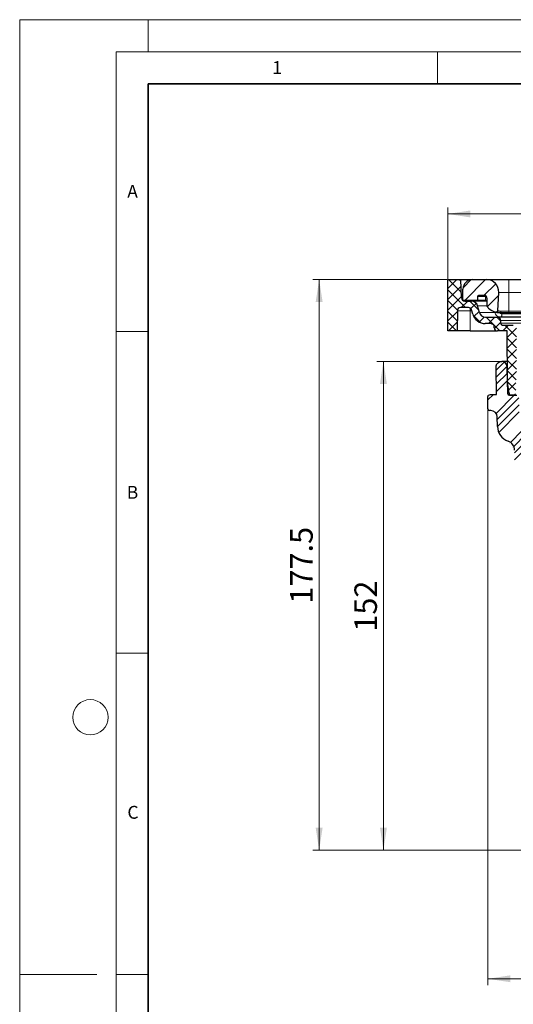
# Model space of a CAD drawing. Units: millimetres. Extents: x 0 to 420, y 0 to 297.
# Drawn here: x 0 to 77, y 144 to 297 of the extents above; entities that cross this region are included whole.
import ezdxf

# ---------------------------------------------------------------- set-up
doc = ezdxf.new("R2010")
doc.units = ezdxf.units.MM
doc.styles.add('SLDTEXTSTYLE0', font='TXT', dxfattribs={"width": 0.605})
doc.dimstyles.new('SLDDIMSTYLE2', dxfattribs={"dimtxt": 3.5, "dimasz": 3.5, "dimexe": 0, "dimexo": 0.0625, "dimgap": 0.875, "dimtad": 1, "dimdec": 0, "dimlfac": 2, "dimrnd": 1e-09, "dimzin": 12, "dimdsep": 46, "dimtxsty": 'SLDTEXTSTYLE0', "dimsah": 1, "dimcen": 0.09, "dimadec": 0, "dimazin": 3, "dimtfac": 1, "dimtdec": 3, "dimtofl": 0, "dimtmove": 0, "dimatfit": 3, "dimfxl": 0, "dimfrac": 2, "dimtolj": 1, "dimtzin": 12, "dimarcsym": 0})
doc.dimstyles.new('SLDDIMSTYLE3', dxfattribs={"dimtxt": 3.5, "dimasz": 3.5, "dimexe": 0, "dimexo": 0.0625, "dimgap": 0.875, "dimtad": 1, "dimlfac": 2, "dimrnd": 1e-09, "dimzin": 12, "dimdsep": 46, "dimtxsty": 'SLDTEXTSTYLE0', "dimsah": 1, "dimcen": 0.09, "dimadec": 0, "dimazin": 3, "dimtfac": 1, "dimtdec": 3, "dimtofl": 0, "dimtmove": 0, "dimatfit": 3, "dimfxl": 0, "dimfrac": 2, "dimtolj": 1, "dimtzin": 12, "dimarcsym": 0})

# ---------------------------------------------------------------- blocks, each defined once
blk = doc.blocks.new('_D_2')
at = {"color": 7, "linetype": 'Continuous', "lineweight": 0}
for p, q in [((72.84, 238.21), (72.84, 146.83)), ((192.66, 182.53), (192.66, 146.83)), ((72.84, 147.83), (192.66, 147.83))]:
    blk.add_line(p, q, dxfattribs=at)
at = {"color": 7, "linetype": 'Continuous', "lineweight": 18}
for points in [[(72.84, 147.83), (76.34, 147.3), (76.34, 148.37)], [(192.66, 147.83), (189.16, 148.37), (189.16, 147.3)]]:
    blk.add_solid(points, dxfattribs=at)
at = {"color": 7, "linetype": 'Continuous', "lineweight": 18, "insert": (128.74, 152.35), "char_height": 3.5, "attachment_point": 1, "style": 'SLDTEXTSTYLE0'}
blk.add_mtext('240', dxfattribs=at)
blk = doc.blocks.new('_D_3')
at = {"color": 7, "linetype": 'Continuous', "lineweight": 0}
for p, q in [((74.89, 243.84), (55.59, 243.84)), ((56.59, 167.84), (56.59, 243.84)), ((87.96, 167.84), (55.59, 167.84))]:
    blk.add_line(p, q, dxfattribs=at)
at = {"color": 7, "linetype": 'Continuous', "lineweight": 18}
for points in [[(56.59, 243.84), (56.05, 240.34), (57.13, 240.34)], [(56.59, 167.84), (57.13, 171.34), (56.05, 171.34)]]:
    blk.add_solid(points, dxfattribs=at)
at = {"color": 7, "linetype": 'Continuous', "lineweight": 18, "insert": (52.08, 201.82), "char_height": 3.5, "attachment_point": 1, "rotation": 90, "style": 'SLDTEXTSTYLE0'}
blk.add_mtext('152', dxfattribs=at)
blk = doc.blocks.new('_D_4')
at = {"color": 7, "linetype": 'Continuous', "lineweight": 0}
for p, q in [((66.49, 256.59), (45.59, 256.59)), ((46.59, 167.84), (46.59, 256.59)), ((87.96, 167.84), (45.59, 167.84))]:
    blk.add_line(p, q, dxfattribs=at)
at = {"color": 7, "linetype": 'Continuous', "lineweight": 18}
for points in [[(46.59, 256.59), (46.05, 253.09), (47.13, 253.09)], [(46.59, 167.84), (47.13, 171.34), (46.05, 171.34)]]:
    blk.add_solid(points, dxfattribs=at)
at = {"color": 7, "linetype": 'Continuous', "lineweight": 18, "insert": (42.08, 206.19), "char_height": 3.5, "attachment_point": 1, "rotation": 90, "style": 'SLDTEXTSTYLE0'}
blk.add_mtext('177.5', dxfattribs=at)
blk = doc.blocks.new('SW_SYMBOL_MOD_BOX')
at = {"color": 0, "linetype": 'Continuous', "lineweight": 18}
for p, q in [((200, 200), (200, 800)), ((200, 800), (800, 800)), ((800, 800), (800, 200)), ((200, 200), (800, 200))]:
    blk.add_line(p, q, dxfattribs=at)
blk = doc.blocks.new('_D_5')
at = {"color": 7, "linetype": 'Continuous', "lineweight": 0}
for p, q in [((66.59, 256.69), (66.59, 267.79)), ((165.09, 266.79), (66.59, 266.79)), ((165.09, 256.69), (165.09, 267.79))]:
    blk.add_line(p, q, dxfattribs=at)
at = {"color": 7, "linetype": 'Continuous', "lineweight": 18}
for points in [[(66.59, 266.79), (70.09, 266.25), (70.09, 267.32)], [(165.09, 266.79), (161.59, 267.32), (161.59, 266.25)]]:
    blk.add_solid(points, dxfattribs=at)
at = {"color": 7, "linetype": 'Continuous', "lineweight": 18, "xscale": 0.004511737089201878, "yscale": 0.004511737089201878, "zscale": 0.004511737089201878, "rotation": 359.9999999999996}
blk.add_blockref('SW_SYMBOL_MOD_BOX', (109.42, 267.29), dxfattribs=at)
at = {"color": 7, "linetype": 'Continuous', "lineweight": 18, "insert": (114.25, 271.31), "char_height": 3.5, "attachment_point": 1, "style": 'SLDTEXTSTYLE0'}
blk.add_mtext('197', dxfattribs=at)

msp = doc.modelspace()

# ---------------------------------------------------------------- hatches: boundary and pattern name
at = {"linetype": 'Continuous', "lineweight": 18}
h = msp.add_hatch(dxfattribs=at)
h.set_pattern_fill('DIN 128 Kunststoff', scale=0.125, angle=90, style=0, pattern_type=2)
h.set_pattern_definition([(135, (0, 0), (-0.841899, -0.841899), []), (224.99997, (0, 0), (0.8418986, -0.8418994), [])])
edge = h.paths.add_edge_path(flags=0)
edge.add_line((70.276117, 253.235076), (69.243273, 253.235076))
edge.add_arc((69.243273, 253.735076), 0.5, 182, 270, ccw=False)
edge.add_line((68.743577, 253.717627), (68.643444, 256.585076))
edge.add_line((68.643444, 256.585076), (66.593444, 256.585076))
edge.add_line((66.593444, 256.585076), (66.621369, 248.585076))
edge.add_line((66.621369, 248.585076), (68.080703, 248.585076))
edge.add_line((68.080703, 248.585076), (68.091704, 251.736822))
edge.add_arc((68.591701, 251.735076), 0.5, 90, 179.8, ccw=False)
edge.add_line((68.591701, 252.235076), (69.83478, 252.235076))
edge.add_arc((69.83478, 251.735076), 0.5, 15, 90, ccw=False)
edge.add_line((70.317743, 251.864486), (70.491119, 251.217438))
edge.add_arc((72.42297, 251.735076), 2, 195, 270)
edge.add_line((72.42297, 249.735076), (73.337752, 249.735076))
edge.add_arc((73.337752, 249.235076), 0.5, 0.5, 90, ccw=False)
edge.add_line((73.837733, 249.23944), (73.839118, 249.080713))
edge.add_arc((74.339099, 249.085076), 0.5, 180.5, 270)
edge.add_line((74.339099, 248.585076), (75.843444, 248.585076))
edge.add_line((75.843444, 248.585076), (75.878338, 240.587801))
edge.add_arc((80.878291, 240.609617), 5, 180.25, 194.93141718)
edge.add_line((76.047116, 239.321304), (76.243444, 238.585076))
edge.add_line((76.243444, 238.585076), (77.143444, 238.585076))
edge.add_line((77.143444, 238.585076), (77.317835, 243.578987))
edge.add_line((77.317835, 243.578987), (77.298958, 248.986822))
edge.add_arc((76.798961, 248.985076), 0.5, 0.19999939, 90)
edge.add_line((76.798961, 249.485076), (75.151564, 249.485076))
edge.add_arc((75.151745, 249.785076), 0.3, 180.5, 269.96543258, ccw=False)
edge.add_line((74.851757, 249.782458), (74.847769, 250.23944))
edge.add_arc((74.347788, 250.235076), 0.5, 0.5, 90)
edge.add_line((74.347788, 250.735076), (72.480644, 250.735076))
edge.add_arc((72.480644, 251.735076), 1, 195, 270, ccw=False)
edge.add_line((71.514718, 251.476257), (71.242042, 252.493895))
edge.add_arc((70.276117, 252.235076), 1, 15, 90)
h = msp.add_hatch(dxfattribs=at)
h.set_pattern_fill('ANSI31', scale=0.5, style=0)
edge = h.paths.add_edge_path(flags=0)
edge.add_spline(control_points=[(72.753915, 252.419316), (72.754864, 252.392131), (72.769454, 252.369169)], knot_values=[0, 0, 0, 1, 1, 1], weights=[1, 0.9649368122, 1], degree=2, periodic=0)
edge.add_arc((72.558454, 252.235076), 0.25, 20.72274438, 32.43638169, ccw=False)
edge.add_arc((73.259932, 252.500461), 0.5, 200.72274438, 226.9509202)
edge.add_arc((74.693444, 254.035076), 2.6, 226.9509202, 256.124824)
edge.add_spline(control_points=[(74.069944, 251.510943), (74.363716, 251.438377), (74.379553, 251.740564)], knot_values=[0, 0, 0, 1, 1, 1], weights=[1, 0.6369183689, 1], degree=2, periodic=0)
edge.add_line((74.379553, 251.740564), (74.528657, 254.585638))
edge.add_arc((72.631261, 254.685076), 1.9, 357, 450)
edge.add_line((72.631261, 256.585076), (70.45541, 256.585076))
edge.add_arc((70.45541, 255.085076), 1.5, 90, 179.5)
edge.add_line((68.955467, 255.098166), (68.940081, 253.335076))
edge.add_line((68.940081, 253.335076), (71.21408, 253.335076))
edge.add_line((71.21408, 253.335076), (71.216701, 253.935731))
edge.add_arc((71.3667, 253.935076), 0.15, 90, 179.75, ccw=False)
edge.add_line((71.3667, 254.085076), (72.521766, 254.085076))
edge.add_arc((71.962749, 253.585076), 0.75, 2, 41.8103149, ccw=False)
edge.add_line((72.712292, 253.611251), (72.753915, 252.419316))
h = msp.add_hatch(dxfattribs=at)
h.set_pattern_fill('ANSI34', scale=0.25, style=0)
edge = h.paths.add_edge_path(flags=0)
edge.add_spline(control_points=[(80.266846, 189.787396), (80.267981, 189.459546), (80.336179, 189.125064), (80.46442, 188.821969)], knot_values=[0, 0, 0, 0, 1, 1, 1, 1], weights=[1, 1, 1, 1], degree=3, periodic=0)
edge.add_spline(control_points=[(80.46442, 188.821969), (80.47347, 188.80058), (80.503827, 188.654244), (80.503936, 188.62932)], knot_values=[0, 0, 0, 0, 1, 1, 1, 1], weights=[1, 1, 1, 1], degree=3, periodic=0)
edge.add_line((80.503936, 188.62932), (80.562086, 175.302352))
edge.add_arc((88.062015, 175.335076), 7.5, 180.25, 270)
edge.add_line((88.062015, 167.835076), (137.627324, 167.835076))
edge.add_arc((137.627324, 175.335076), 7.5, 270, 331.85190268)
edge.add_spline(control_points=[(144.240307, 171.796935), (144.258821, 171.831538), (144.285217, 171.861291), (144.317354, 171.883793)], knot_values=[0, 0, 0, 0, 1, 1, 1, 1], weights=[1, 1, 1, 1], degree=3, periodic=0)
edge.add_line((144.317354, 171.883793), (159.015738, 182.175499))
edge.add_spline(control_points=[(159.015738, 182.175499), (159.059713, 182.20629), (159.112299, 182.222024), (159.165681, 182.220626)], knot_values=[0, 0, 0, 0, 1, 1, 1, 1], weights=[1, 1, 1, 1], degree=3, periodic=0)
edge.add_line((159.165681, 182.220626), (190.992007, 181.387224))
edge.add_arc((191.005095, 181.887053), 0.5, 268.5, 298.5)
edge.add_line((191.243675, 181.447644), (192.646219, 182.209164))
edge.add_line((192.646219, 182.209164), (192.657346, 182.634058))
edge.add_line((192.657346, 182.634058), (143.582671, 183.919123))
edge.add_spline(control_points=[(143.582671, 183.919123), (143.327244, 183.925812), (143.326129, 183.6703)], knot_values=[0, 0, 0, 1, 1, 1], weights=[1, 0.6993515264, 1], degree=2, periodic=0)
edge.add_line((143.326129, 183.6703), (143.286391, 174.56326))
edge.add_arc((138.286439, 174.585076), 5, 270, 359.75, ccw=False)
edge.add_line((138.286439, 169.585076), (129.297154, 169.585076))
edge.add_spline(control_points=[(129.297154, 169.585076), (129.296947, 169.610076), (129.29674, 169.635076), (129.296533, 169.660076), (129.296326, 169.685076), (129.296119, 169.710076), (129.295912, 169.735076)], knot_values=[0, 0, 0, 0, 0.0001500051, 0.0001500051, 0.0001500051, 0.0003000103, 0.0003000103, 0.0003000103, 0.0003000103], weights=[1, 1, 1, 1, 1, 1, 1], degree=3, periodic=0)
edge.add_line((129.295912, 169.735076), (126.399348, 169.735076))
edge.add_spline(control_points=[(126.399348, 169.735076), (126.399137, 169.710076), (126.398926, 169.685076), (126.398714, 169.660076), (126.398503, 169.635076), (126.398292, 169.610076), (126.398081, 169.585076)], knot_values=[0, 0, 0, 0, 0.0001500054, 0.0001500054, 0.0001500054, 0.0003000107, 0.0003000107, 0.0003000107, 0.0003000107], weights=[1, 1, 1, 1, 1, 1, 1], degree=3, periodic=0)
edge.add_line((126.398081, 169.585076), (87.402778, 169.585076))
edge.add_arc((87.402899, 174.585076), 5, 180.25, 269.99861039, ccw=False)
edge.add_line((82.402947, 174.56326), (82.178293, 226.049695))
edge.add_line((82.178293, 226.049695), (82.175964, 226.717169))
edge.add_arc((81.928293, 226.751221), 0.25, 352.17152138, 450)
edge.add_line((81.928293, 227.001221), (78.643614, 227.001221))
edge.add_arc((78.643614, 227.251375), 0.250153, 180.25, 270, ccw=False)
edge.add_line((78.393463, 227.250283), (78.372198, 232.123751))
edge.add_line((78.372198, 232.123751), (78.943444, 232.448923))
edge.add_line((78.943444, 232.448923), (78.943444, 232.498923))
edge.add_line((78.943444, 232.498923), (78.370128, 232.598243))
edge.add_line((78.370128, 232.598243), (78.369985, 232.630835))
edge.add_arc((77.86999, 232.628654), 0.5, 0.25, 73.3478364)
edge.add_spline(control_points=[(78.01327, 233.107685), (77.985447, 233.116042), (77.958738, 233.129254), (77.935285, 233.146271), (77.911833, 233.163289), (77.890983, 233.184587), (77.87451, 233.208426), (77.858081, 233.232203), (77.845548, 233.25919), (77.838107, 233.287116), (77.833346, 233.304983), (77.830566, 233.3235), (77.829909, 233.341979)], knot_values=[0, 0, 0, 0, 0.0001738566, 0.0001738566, 0.0001738566, 0.0003477276, 0.0003477276, 0.0003477276, 0.0005211957, 0.0005211957, 0.0005211957, 0.0006312163, 0.0006312163, 0.0006312163, 0.0006312163], weights=[1, 1, 1, 1, 1, 1, 1, 1, 1, 1, 1, 1, 1], degree=3, periodic=0)
edge.add_spline(control_points=[(77.829909, 233.341979), (77.770086, 235.009145), (77.709859, 236.676494), (77.648487, 238.343801)], knot_values=[0.0101310303, 0.0101310303, 0.0101310303, 0.0101310303, 0.0201416486, 0.0201416486, 0.0201416486, 0.0201416486], weights=[1, 1, 1, 1], degree=3, periodic=0)
edge.add_spline(control_points=[(77.648487, 238.343801), (77.648088, 238.354626), (77.646944, 238.365449), (77.645071, 238.376118), (77.640275, 238.403435), (77.630477, 238.43028), (77.616626, 238.454309), (77.60187, 238.479905), (77.582053, 238.503089), (77.559226, 238.521845), (77.536458, 238.540553), (77.510069, 238.555407), (77.482438, 238.565649), (77.445431, 238.579366), (77.405108, 238.585076), (77.365641, 238.585076)], knot_values=[0, 0, 0, 0, 0.000064993, 0.000064993, 0.000064993, 0.0002335901, 0.0002335901, 0.0002335901, 0.0004134307, 0.0004134307, 0.0004134307, 0.0005925155, 0.0005925155, 0.0005925155, 0.0008337166, 0.0008337166, 0.0008337166, 0.0008337166], weights=[1, 1, 1, 1, 1, 1, 1, 1, 1, 1, 1, 1, 1, 1, 1, 1], degree=3, periodic=0)
edge.add_line((77.365643, 238.585076), (76.180757, 238.585076))
edge.add_arc((76.180757, 238.835076), 0.25, 181, 270, ccw=False)
edge.add_line((75.930795, 238.830713), (75.858364, 242.98026))
edge.add_arc((74.988497, 242.965076), 0.87, 1, 90)
edge.add_line((74.988497, 243.835076), (74.978762, 243.835076))
edge.add_spline(control_points=[(74.978762, 243.835076), (74.909682, 243.835076), (74.840117, 243.826732), (74.772997, 243.810393), (74.678386, 243.787363), (74.586447, 243.747681), (74.504792, 243.694633), (74.423137, 243.641584), (74.349515, 243.573706), (74.290023, 243.49662), (74.230531, 243.419534), (74.183527, 243.331113), (74.152904, 243.23868), (74.122281, 243.146247), (74.107195, 243.047252), (74.108894, 242.949893)], knot_values=[0, 0, 0, 0, 0.0004144796, 0.0004144796, 0.0004144796, 0.001002915, 0.001002915, 0.001002915, 0.0015913505, 0.0015913505, 0.0015913505, 0.0021797859, 0.0021797859, 0.0021797859, 0.0027682214, 0.0027682214, 0.0027682214, 0.0027682214], weights=[1, 1, 1, 1, 1, 1, 1, 1, 1, 1, 1, 1, 1, 1, 1, 1], degree=3, periodic=0)
edge.add_line((74.108894, 242.949893), (74.182829, 238.714183))
edge.add_line((74.182829, 238.714183), (73.241694, 238.710076))
edge.add_spline(control_points=[(73.241694, 238.710076), (73.212246, 238.709948), (73.182633, 238.706527), (73.153931, 238.699937), (73.110296, 238.689919), (73.06779, 238.672229), (73.029932, 238.648332), (72.992073, 238.624435), (72.957819, 238.593673), (72.930004, 238.558592), (72.90219, 238.523511), (72.880049, 238.483144), (72.865414, 238.440834), (72.85078, 238.398524), (72.843248, 238.353104), (72.843444, 238.308335)], knot_values=[0, 0, 0, 0, 0.000176695, 0.000176695, 0.000176695, 0.0004475129, 0.0004475129, 0.0004475129, 0.0007183309, 0.0007183309, 0.0007183309, 0.0009891488, 0.0009891488, 0.0009891488, 0.0012599668, 0.0012599668, 0.0012599668, 0.0012599668], weights=[1, 1, 1, 1, 1, 1, 1, 1, 1, 1, 1, 1, 1, 1, 1, 1], degree=3, periodic=0)
edge.add_line((72.843444, 238.308335), (72.851529, 236.455262))
edge.add_arc((73.101527, 236.456353), 0.25, 180.25, 270)
edge.add_line((73.101527, 236.206353), (73.302615, 236.206353))
edge.add_arc((73.302615, 235.206344), 1.000009, 1.00005979, 90, ccw=False)
edge.add_line((74.302472, 235.223798), (74.328181, 233.751027))
edge.add_arc((76.8278, 233.79466), 2.5, 181.00005979, 250.39365655)
edge.add_arc((75.485577, 230.026579), 1.5, 0.25, 70.39365655, ccw=False)
edge.add_line((76.985562, 230.033124), (76.993017, 228.324695))
edge.add_arc((79.492993, 228.335603), 2.5, 180.25, 218.44062209)
edge.add_spline(control_points=[(77.534861, 226.781345), (77.581299, 226.72284), (77.642634, 226.673859), (77.709962, 226.641512)], knot_values=[0, 0, 0, 0, 1, 1, 1, 1], weights=[1, 1, 1, 1], degree=3, periodic=0)
edge.add_spline(control_points=[(77.709962, 226.641512), (78.326852, 226.345135), (79.007302, 226.152023), (79.69313, 226.081324)], knot_values=[0, 0, 0, 0, 1, 1, 1, 1], weights=[1, 1, 1, 1], degree=3, periodic=0)
edge.add_spline(control_points=[(79.69313, 226.081324), (79.984972, 226.051242), (80.141134, 225.793442), (80.141856, 225.585708)], knot_values=[0, 0, 0, 0, 1, 1, 1, 1], weights=[1, 1, 1, 1], degree=3, periodic=0)
edge.add_line((80.141856, 225.585708), (80.266815, 189.787396))

# ---------------------------------------------------------------- linework, layer by layer
at = {"color": 7, "linetype": 'Continuous', "lineweight": 18}
for p, q in [((0, 0), (0, 297)), ((0, 297), (420, 297)), ((20, 292), (20, 297)), ((15, 292), (415, 292)), ((15, 292), (15, 5)), ((65, 292), (65, 287)), ((15, 248.5), (20, 248.5)), ((15, 198.5), (20, 198.5)), ((12, 148.5), (0, 148.5)), ((15, 148.5), (20, 148.5))]:
    msp.add_line(p, q, dxfattribs=at)
at = {"color": 7, "linetype": 'Continuous', "lineweight": 35}
for p, q in [((20, 287), (20, 10)), ((410, 287), (20, 287))]:
    msp.add_line(p, q, dxfattribs=at)
at = {"color": 7, "linetype": 'Continuous', "lineweight": 25}
for p, q in [((66.621369, 248.585076), (66.593444, 256.585076)), ((66.593444, 256.585076), (68.643444, 256.585076)), ((68.743577, 253.717627), (68.643444, 256.585076)), ((68.643444, 256.585076), (70.45541, 256.585076)), ((70.45541, 256.585076), (72.631261, 256.585076)), ((76.098444, 256.585076), (102.598444, 256.585076)), ((68.940081, 253.335076), (68.955467, 255.098166)), ((74.379553, 251.740564), (74.528657, 254.585638)), ((71.21408, 253.335076), (68.940081, 253.335076)), ((69.243273, 253.235076), (70.276117, 253.235076)), ((71.216701, 253.935731), (71.21408, 253.335076)), ((72.464068, 253.335076), (71.21408, 253.335076)), ((72.521766, 254.085076), (71.3667, 254.085076)), ((72.721936, 253.335076), (72.464068, 253.335076)), ((72.753915, 252.419316), (72.712292, 253.611251)), ((68.091704, 251.736822), (68.080703, 248.585076)), ((69.83478, 252.235076), (68.591701, 252.235076)), ((70.491119, 251.217438), (70.317743, 251.864486)), ((71.514718, 251.476257), (71.242042, 252.493895)), ((76.098444, 251.435076), (78.24513, 251.435076)), ((73.337752, 249.735076), (72.42297, 249.735076)), ((72.480644, 250.735076), (74.347611, 250.735076)), ((74.851757, 249.782458), (74.847769, 250.23944)), ((68.080703, 248.585076), (66.621369, 248.585076)), ((70.08069, 248.585076), (68.080703, 248.585076)), ((70.08069, 248.585076), (74.339099, 248.585076)), ((73.839118, 249.080713), (73.837733, 249.23944)), ((75.843444, 248.585076), (74.339099, 248.585076)), ((75.151564, 249.485076), (76.798689, 249.485076)), ((75.878338, 240.587801), (75.843444, 248.585076)), ((74.978762, 243.835076), (74.988497, 243.835076)), ((74.182829, 238.714183), (74.108894, 242.949893)), ((75.930795, 238.830713), (75.858364, 242.98026)), ((76.243444, 238.585076), (76.047116, 239.321304)), ((72.851529, 236.455262), (72.843444, 238.308335)), ((73.241694, 238.710076), (74.182829, 238.714183)), ((76.180757, 238.585076), (77.365643, 238.585076)), ((76.180817, 238.585076), (76.180757, 238.585076)), ((77.143444, 238.585076), (76.243444, 238.585076)), ((73.302615, 236.206353), (73.101527, 236.206353)), ((74.328181, 233.751027), (74.302472, 235.223798))]:
    msp.add_line(p, q, dxfattribs=at)
at = {"color": 8, "linetype": 'Continuous', "lineweight": 18}
for p, q in [((76.098444, 256.585076), (76.098444, 254.585638)), ((74.528657, 254.585638), (76.098444, 254.585638)), ((76.098444, 254.585638), (76.098444, 251.671992)), ((76.098444, 254.585638), (102.598444, 254.585638)), ((72.466689, 253.935731), (72.464068, 253.335076)), ((72.466689, 254.085076), (72.466689, 253.935731)), ((72.625728, 253.935731), (72.466689, 253.935731)), ((72.541262, 253.235076), (72.541262, 253.335076)), ((70.091692, 251.736822), (70.08069, 248.585076)), ((70.091692, 252.164024), (70.091692, 251.736822)), ((70.35195, 251.736822), (70.091692, 251.736822)), ((71.242042, 252.493895), (72.751311, 252.493895)), ((71.514718, 251.476257), (73.907036, 251.476257)), ((73.876169, 251.600278), (73.907036, 251.476257)), ((76.098444, 251.671992), (74.89235, 251.671992)), ((75.021996, 251.230713), (79.115299, 251.230713)), ((76.098444, 251.671992), (76.098444, 251.435076)), ((76.098444, 251.671992), (78.24513, 251.671992)), ((74.847769, 250.23944), (80.38072, 250.23944)), ((74.851757, 249.782458), (80.846314, 249.782458)), ((75.858364, 242.98026), (75.867899, 242.98026)), ((75.930856, 238.830713), (75.930795, 238.830713))]:
    msp.add_line(p, q, dxfattribs=at)
at = {"color": 8, "linetype": 'Continuous', "lineweight": 18, "flags": 128}
msp.add_lwpolyline([(74.84472, 250.735076), (74.879116, 250.744578), (74.912206, 250.77272), (74.94273, 250.818435), (74.96953, 250.879984), (74.991586, 250.955028), (75.00806, 251.040715), (75.018327, 251.13379), (75.021996, 251.230713)], dxfattribs=at)
at = {"color": 7, "linetype": 'Continuous', "lineweight": 18}
msp.add_circle((11, 188.5), 2.75, dxfattribs=at)
at = {"color": 7, "linetype": 'Continuous', "lineweight": 25}
for centre, radius, start, end in [((70.45541, 255.085076), 1.5, 90, 179.5), ((72.631261, 254.685076), 1.9, 357, 90), ((69.243273, 253.735076), 0.5, 182, 270), ((70.276117, 252.235076), 1, 15, 90), ((71.3667, 253.935076), 0.15, 90, 179.75), ((71.962749, 253.585076), 0.75, 2, 41.8103149), ((68.591701, 251.735076), 0.5, 90, 179.8), ((69.83478, 251.735076), 0.5, 15, 90), ((72.42297, 251.735076), 2, 195, 270), ((72.480644, 251.735076), 1, 195, 270), ((72.558454, 252.235076), 0.25, 20.72274438, 32.43638169), ((73.259932, 252.500461), 0.5, 200.72274438, 226.9509202), ((74.693444, 254.035076), 2.6, 226.9509202, 256.124824), ((73.337752, 249.235076), 0.5, 0.5, 90), ((74.347788, 250.235076), 0.5, 0.5, 90), ((75.151745, 249.785076), 0.3, 180.5, 270), ((74.339099, 249.085076), 0.5, 180.5, 270), ((74.988497, 242.965076), 0.87, 1, 90), ((80.878291, 240.609617), 5, 180.25, 194.93141718), ((76.180757, 238.835076), 0.25, 181, 270), ((73.101527, 236.456353), 0.25, 180.25, 270), ((73.302615, 235.206344), 1.000009, 1.00005979, 90), ((76.8278, 233.79466), 2.5, 181.00005979, 250.39365655), ((75.485577, 230.026579), 1.5, 0.25, 70.39365655)]:
    msp.add_arc(centre, radius, start, end, dxfattribs=at)
at = {"color": 8, "linetype": 'Continuous', "lineweight": 18}
for centre, radius, start, end in [((71.715175, 253.954098), 0.133592, 101.35251186, 187.78503427), ((74.011415, 252.252116), 0.782849, 262.33776818, 283.48293135), ((74.675227, 251.649248), 0.218311, 281.17543147, 5.98007552)]:
    msp.add_arc(centre, radius, start, end, dxfattribs=at)
at = {"color": 7, "linetype": 'Continuous', "lineweight": 25}
for points, knots in [([(72.631261, 256.585076), (72.64251, 256.585076), (72.66568, 256.585076), (72.858582, 256.585076), (73.17845, 256.585076), (73.62943, 256.585076), (74.183763, 256.585076), (74.805182, 256.585076), (75.451368, 256.585076), (75.886974, 256.585076), (76.098444, 256.585076)], [0, 0, 0, 0, 0.1165160324, 0.2400113297, 0.3686408138, 0.5, 0.6313591862, 0.7599886703, 0.8834839676, 1, 1, 1, 1]), ([(72.723074, 253.235076), (72.384436, 253.235076), (71.640663, 253.235076), (70.891671, 253.235076), (70.370103, 253.235076), (70.307445, 253.235076), (70.276117, 253.235076)], [0, 0, 0, 0, 0.2176428362, 0.4780237238, 0.7390155437, 1, 1, 1, 1]), ([(72.756561, 252.414612), (72.755596, 252.416362), (72.753383, 252.420376), (72.753723, 252.419698), (72.753915, 252.419316)], [0, 0, 0, 0, 0.4360750173, 1, 1, 1, 1]), ([(72.769454, 252.369169), (72.767162, 252.373132), (72.762578, 252.381056), (72.75626, 252.397703), (72.75484, 252.410795), (72.753915, 252.419316)], [0, 0, 0, 0, 0.2587663905, 0.5175328587, 1, 1, 1, 1]), ([(74.379553, 251.740564), (74.375321, 251.712635), (74.366857, 251.656776), (74.319912, 251.584316), (74.253533, 251.530794), (74.17279, 251.502602), (74.109257, 251.502193), (74.075943, 251.509608), (74.069944, 251.510943)], [0, 0, 0, 0, 0.19158483669, 0.38316967336, 0.57475451038, 0.76633934725, 0.95792418339, 1, 1, 1, 1]), ([(74.069944, 251.510943), (74.074735, 251.509398), (74.081877, 251.507094), (74.151727, 251.493501), (74.174728, 251.489025)], [0, 0, 0, 0, 0.67069943128, 1, 1, 1, 1]), ([(74.387835, 251.738329), (74.384163, 251.712887), (74.376463, 251.659531), (74.332561, 251.587375), (74.266605, 251.529485), (74.210869, 251.513439), (74.18328, 251.505497)], [0, 0, 0, 0, 0.2294880559, 0.4812815471, 0.7432358903, 1, 1, 1, 1]), ([(74.241149, 251.475994), (74.303991, 251.465573), (74.429712, 251.444727), (74.621578, 251.438294), (74.717539, 251.435076)], [0, 0, 0, 0, 0.4998566406, 1, 1, 1, 1]), ([(73.34015, 249.734784), (73.349321, 249.734672), (73.383752, 249.73425), (73.429264, 249.727524), (73.475598, 249.71655), (73.503678, 249.706733), (73.506057, 249.705884), (73.506973, 249.705554), (73.507352, 249.705418), (73.507457, 249.70538), (73.507472, 249.705374), (73.507482, 249.705371), (73.50749, 249.705368), (73.507489, 249.705368), (73.507489, 249.705368), (73.507489, 249.705368)], [0, 0, 0, 0, 0.13506406, 0.5070575583, 0.9582554343, 0.9852696137, 0.9938408681, 0.9987806677, 0.9998094651, 0.9999118985, 0.9999400964, 0.9999542142, 0.9999646697, 0.999987718, 1, 1, 1, 1]), ([(79.996932, 250.735076), (79.984235, 250.735076), (79.41312, 250.735076), (78.47359, 250.735076), (77.207335, 250.735076), (76.185176, 250.735076), (75.4398, 250.735076), (74.922495, 250.735076), (74.588681, 250.735076), (74.384889, 250.735076), (74.359859, 250.735076), (74.347611, 250.735076)], [0, 0, 0, 0, 0.0032503334, 0.1462028818, 0.287996239, 0.4284512293, 0.569092841, 0.6780355228, 0.7867713998, 0.8956610585, 1, 1, 1, 1]), ([(74.108894, 242.949893), (74.107881, 243.007969), (74.112642, 243.065164), (74.133244, 243.177868), (74.149357, 243.233974), (74.192049, 243.340976), (74.218427, 243.391802), (74.281185, 243.488136), (74.317849, 243.533742), (74.438357, 243.656459), (74.536026, 243.722705), (74.747178, 243.811472), (74.862593, 243.835076), (74.978762, 243.835076)], [0, 0, 0, 0, 0.125, 0.125, 0.25, 0.25, 0.375, 0.375, 0.5, 0.5, 0.75, 0.75, 1, 1, 1, 1]), ([(75.864169, 243.835076), (75.708006, 243.835076), (75.357683, 243.835076), (75.090598, 243.835076), (75.049988, 243.835076), (75.0352, 243.835076)], [0, 0, 0, 0, 0.33836499017, 0.75905657737, 1, 1, 1, 1]), ([(72.843444, 238.308335), (72.843213, 238.361156), (72.853379, 238.413031), (72.893067, 238.510044), (72.922556, 238.554528), (73.032682, 238.665698), (73.136052, 238.709615), (73.241694, 238.710076)], [0, 0, 0, 0, 0.25, 0.25, 0.5, 0.5, 1, 1, 1, 1])]:
    msp.add_open_spline(points, degree=3, knots=knots, dxfattribs=at)
at = {"color": 8, "linetype": 'Continuous', "lineweight": 18}
for points, knots in [([(68.94338, 253.713092), (68.898629, 253.713483), (68.767845, 253.714628), (68.753207, 253.716437), (68.743577, 253.717627)], [0, 0, 0, 0, 0.342171526, 1, 1, 1, 1]), ([(71.216701, 253.935731), (71.221947, 253.935774), (71.232303, 253.93586), (71.330264, 253.93598), (71.482732, 253.935993), (71.582814, 253.936002)], [0, 0, 0, 0, 0.2608167755, 0.5147934215, 1, 1, 1, 1]), ([(71.582814, 253.936002), (71.707586, 253.935993), (71.897669, 253.93598), (72.213891, 253.93586), (72.38168, 253.935774), (72.466689, 253.935731)], [0, 0, 0, 0, 0.4852065785, 0.7391832245, 1, 1, 1, 1]), ([(70.091692, 251.736822), (69.82962, 251.737044), (69.305475, 251.737489), (68.64439, 251.737741), (68.181895, 251.737489), (68.121768, 251.737044), (68.091704, 251.736822)], [0, 0, 0, 0, 0.250000217, 0.5, 0.749999783, 1, 1, 1, 1]), ([(73.907036, 251.476257), (73.939706, 251.382958), (74.012158, 251.176049), (74.235133, 250.933132), (74.525897, 250.766157), (74.738459, 250.745435), (74.84472, 250.735076)], [0, 0, 0, 0, 0.22569294258, 0.5005173848, 0.75030573809, 1, 1, 1, 1]), ([(74.89235, 251.671992), (74.815066, 251.67468), (74.711064, 251.678297), (74.591142, 251.695457), (74.490428, 251.712542), (74.39892, 251.735256), (74.386002, 251.738797), (74.379553, 251.740564)], [0, 0, 0, 0, 0.2504878044, 0.337085323, 0.5011803311, 0.7509983935, 1, 1, 1, 1]), ([(74.68395, 251.4505), (74.711718, 251.408829), (74.766006, 251.32736), (74.886184, 251.247104), (74.9772, 251.23612), (75.021996, 251.230713)], [0, 0, 0, 0, 0.3471430649, 0.6786829705, 1, 1, 1, 1])]:
    msp.add_open_spline(points, degree=3, knots=knots, dxfattribs=at)
at = {"color": 7, "linetype": 'Continuous', "lineweight": 25}
msp.add_open_spline([(74.717539, 251.435076), (74.919991, 251.435076), (75.324896, 251.435076), (75.840594, 251.435076), (76.098444, 251.435076)], degree=3, dxfattribs=at)

# ---------------------------------------------------------------- texts
at = {"color": 7, "linetype": 'Continuous', "lineweight": 18, "char_height": 2, "attachment_point": 2, "style": 'SLDTEXTSTYLE0'}
for s, insert in [('1', (40.050955, 290.553017)), ('A', (17.560979, 271.296605)), ('B', (17.551691, 224.492642)), ('C', (17.627482, 174.726185))]:
    msp.add_mtext(s, dxfattribs=dict(at, insert=insert))

# ---------------------------------------------------------------- dimensions: what is measured, and where the dimension line sits
at = {"color": 7, "linetype": 'Continuous', "lineweight": 18}
dim = msp.add_linear_dim(base=(66.593444, 266.785076), p1=(165.093444, 256.585076), p2=(66.593444, 256.585076), text='{\\fGDT;o}<>', dimstyle='SLDDIMSTYLE3', dxfattribs=at)
dim.commit()
dim.dimension.update_dxf_attribs({"geometry": '_D_5', "text_midpoint": (115.843444, 266.785076), "dimtype": 160})
for base, p2, picture, middle in [((46.593444, 256.585076), (66.593444, 256.585076), '_D_4', (46.593444, 212.210076)), ((56.593444, 243.835076), (74.988497, 243.835076), '_D_3', (56.593444, 205.835076))]:
    dim = msp.add_linear_dim(base=base, p1=(88.062015, 167.835076), p2=p2, angle=90, dimstyle='SLDDIMSTYLE3', dxfattribs=at)
    dim.commit()
    dim.dimension.update_dxf_attribs({"geometry": picture, "text_midpoint": middle, "dimtype": 160})
dim = msp.add_linear_dim(base=(192.657346, 147.834046), p1=(72.843444, 238.308335), p2=(192.657346, 182.634058), dimstyle='SLDDIMSTYLE2', dxfattribs=at)
dim.commit()
dim.dimension.update_dxf_attribs({"geometry": '_D_2', "text_midpoint": (132.750395, 147.834046), "dimtype": 160})

doc.saveas('drawing.dxf')
